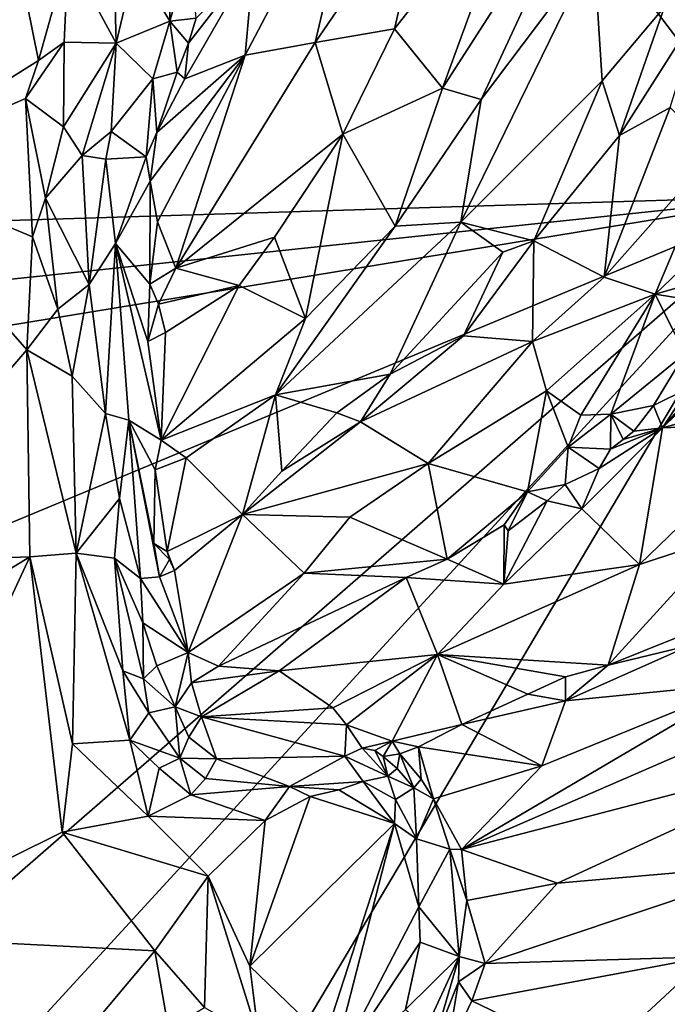
# Model space of a CAD drawing. Units: metres. Extents: x 23.1 to 31.5, y -19.4 to 16.1.
# Drawn here: x 28.3 to 29.2, y -1.1 to 0.3 of the extents above; entities that cross this region are included whole.
import ezdxf

# ---------------------------------------------------------------- set-up
doc = ezdxf.new("R2010")
doc.units = ezdxf.units.M

msp = doc.modelspace()

# ---------------------------------------------------------------- linework, layer by layer
at = {"layer": '1'}
for points in [[(27.7709, 0.034, 9.1987), (28.2504, 1.5216, 9.1789), (28.3337, 1.5115, 9.1799)], [(27.7709, 0.034, 9.1987), (28.3337, 1.5115, 9.1799), (29.4147, 0.0848, 9.1994)], [(29.4147, 0.0848, 9.1994), (28.3337, 1.5115, 9.1799), (29.0233, 1.449, 9.1812)], [(29.4147, 0.0848, 9.1994), (29.0233, 1.449, 9.1812), (30.1253, 0.9417, 9.1873)], [(28.2347, 0.6244, 10.1599), (28.0533, 0.1261, 10.1652), (28.3042, 0.2835, 10.1606)], [(28.2347, 0.6244, 10.1599), (28.3042, 0.2835, 10.1606), (28.3475, 0.4389, 10.1458)], [(28.6198, 0.4326, 9.8602), (28.607, 0.2912, 9.8708), (28.7845, 0.6297, 9.9062)], [(28.7845, 0.6297, 9.9062), (28.607, 0.2912, 9.8708), (28.7095, 0.3098, 9.9151)], [(28.7845, 0.6297, 9.9062), (28.7095, 0.3098, 9.9151), (28.8789, 0.5578, 9.9706)], [(28.4101, 0.6015, 10.0889), (28.3475, 0.4389, 10.1458), (28.4176, 0.3091, 10.0865)], [(28.4101, 0.6015, 10.0889), (28.4176, 0.3091, 10.0865), (28.4455, 0.4264, 10.0668)], [(29.0165, 0.5732, 9.9536), (28.8962, 0.2429, 9.9806), (29.1274, 0.6029, 9.955)], [(29.1274, 0.6029, 9.955), (28.8962, 0.2429, 9.9806), (28.9526, 0.2262, 9.9852)], [(29.1274, 0.6029, 9.955), (28.9526, 0.2262, 9.9852), (29.1178, 0.4459, 9.9772)], [(28.8256, 0.33, 9.9839), (28.8962, 0.2429, 9.9806), (29.0165, 0.5732, 9.9536)], [(28.8789, 0.5578, 9.9706), (28.8256, 0.33, 9.9839), (29.0165, 0.5732, 9.9536)], [(28.7095, 0.3098, 9.9151), (28.8256, 0.33, 9.9839), (28.8789, 0.5578, 9.9706)], [(28.4947, 0.4899, 9.9871), (28.4455, 0.4264, 10.0668), (28.4964, 0.3413, 9.965)], [(28.4947, 0.4899, 9.9871), (28.4964, 0.3413, 9.965), (28.5257, 0.4438, 9.9177)], [(28.3042, 0.2835, 10.1606), (28.3418, 0.3106, 10.1505), (28.3475, 0.4389, 10.1458)], [(28.3475, 0.4389, 10.1458), (28.3418, 0.3106, 10.1505), (28.4176, 0.3091, 10.0865)], [(28.5257, 0.4438, 9.9177), (28.4964, 0.3413, 9.965), (28.535, 0.3453, 9.8589)], [(29.1178, 0.4459, 9.9772), (28.9526, 0.2262, 9.9852), (28.9229, 0.0464, 10.0073)], [(29.1178, 0.4459, 9.9772), (28.9229, 0.0464, 10.0073), (29.1302, 0.2536, 10.0397)], [(29.1178, 0.4459, 9.9772), (29.1302, 0.2536, 10.0397), (29.2213, 0.3623, 10.0512)], [(28.4455, 0.4264, 10.0668), (28.4176, 0.3091, 10.0865), (28.4964, 0.3413, 9.965)], [(28.5237, 0.3087, 9.861), (28.5185, 0.2568, 9.8602), (28.6198, 0.4326, 9.8602)], [(28.6198, 0.4326, 9.8602), (28.5185, 0.2568, 9.8602), (28.607, 0.2912, 9.8708)], [(28.535, 0.3453, 9.8589), (28.5237, 0.3087, 9.861), (28.6198, 0.4326, 9.8602)], [(29.2213, 0.3623, 10.0512), (29.1302, 0.2536, 10.0397), (29.1556, 0.1735, 10.0493)], [(29.2213, 0.3623, 10.0512), (29.1556, 0.1735, 10.0493), (29.275, 0.3616, 10.0569)], [(29.275, 0.3616, 10.0569), (29.1556, 0.1735, 10.0493), (29.2296, 0.2148, 10.0321)], [(28.4964, 0.3413, 9.965), (28.4176, 0.3091, 10.0865), (28.4716, 0.2564, 9.9806)], [(28.4964, 0.3413, 9.965), (28.4716, 0.2564, 9.9806), (28.5072, 0.2663, 9.8752)], [(28.4964, 0.3413, 9.965), (28.5237, 0.3087, 9.861), (28.535, 0.3453, 9.8589)], [(28.4964, 0.3413, 9.965), (28.5072, 0.2663, 9.8752), (28.5237, 0.3087, 9.861)], [(28.7095, 0.3098, 9.9151), (28.7499, 0.1753, 9.9801), (28.8256, 0.33, 9.9839)], [(28.8256, 0.33, 9.9839), (28.7499, 0.1753, 9.9801), (28.8962, 0.2429, 9.9806)], [(28.3042, 0.2835, 10.1606), (28.2849, 0.2279, 10.1623), (28.3418, 0.3106, 10.1505)], [(28.3418, 0.3106, 10.1505), (28.2849, 0.2279, 10.1623), (28.3406, 0.1861, 10.1409)], [(28.3418, 0.3106, 10.1505), (28.3406, 0.1861, 10.1409), (28.4176, 0.3091, 10.0865)], [(28.4176, 0.3091, 10.0865), (28.3406, 0.1861, 10.1409), (28.3682, 0.1443, 10.1099)], [(28.4176, 0.3091, 10.0865), (28.3682, 0.1443, 10.1099), (28.4106, 0.1796, 10.0453)], [(28.4176, 0.3091, 10.0865), (28.4106, 0.1796, 10.0453), (28.4716, 0.2564, 9.9806)], [(28.607, 0.2912, 9.8708), (28.5055, -0.0207, 9.8992), (28.7095, 0.3098, 9.9151)], [(28.7095, 0.3098, 9.9151), (28.5055, -0.0207, 9.8992), (28.7499, 0.1753, 9.9801)], [(28.5237, 0.3087, 9.861), (28.5072, 0.2663, 9.8752), (28.5185, 0.2568, 9.8602)], [(28.4775, 0.1779, 9.8579), (28.4675, 0.1068, 9.8593), (28.607, 0.2912, 9.8708)], [(28.4675, 0.1068, 9.8593), (28.4785, 0.0472, 9.8702), (28.607, 0.2912, 9.8708)], [(28.5185, 0.2568, 9.8602), (28.4775, 0.1779, 9.8579), (28.607, 0.2912, 9.8708)], [(28.607, 0.2912, 9.8708), (28.4785, 0.0472, 9.8702), (28.5055, -0.0207, 9.8992)], [(28.3042, 0.2835, 10.1606), (28.0533, 0.1261, 10.1652), (28.2849, 0.2279, 10.1623)], [(28.4716, 0.2564, 9.9806), (28.4775, 0.1779, 9.8579), (28.5072, 0.2663, 9.8752)], [(28.4775, 0.1779, 9.8579), (28.5185, 0.2568, 9.8602), (28.5072, 0.2663, 9.8752)], [(28.4716, 0.2564, 9.9806), (28.4106, 0.1796, 10.0453), (28.4618, 0.1424, 9.8617)], [(28.4716, 0.2564, 9.9806), (28.4618, 0.1424, 9.8617), (28.4775, 0.1779, 9.8579)], [(29.1302, 0.2536, 10.0397), (28.9229, 0.0464, 10.0073), (29.03, 0.0193, 10.0366)], [(29.1302, 0.2536, 10.0397), (29.03, 0.0193, 10.0366), (29.1556, 0.1735, 10.0493)], [(28.7499, 0.1753, 9.9801), (28.8269, 0.0407, 9.9771), (28.8962, 0.2429, 9.9806)], [(28.8962, 0.2429, 9.9806), (28.8269, 0.0407, 9.9771), (28.9526, 0.2262, 9.9852)], [(28.2849, 0.2279, 10.1623), (28.0533, 0.1261, 10.1652), (28.2953, 0.0249, 10.1631)], [(28.3141, 0.0817, 10.1573), (28.2849, 0.2279, 10.1623), (28.2953, 0.0249, 10.1631)], [(28.2849, 0.2279, 10.1623), (28.3141, 0.0817, 10.1573), (28.3406, 0.1861, 10.1409)], [(28.9526, 0.2262, 9.9852), (28.8269, 0.0407, 9.9771), (28.9229, 0.0464, 10.0073)], [(29.1556, 0.1735, 10.0493), (29.133, -0.0339, 9.9742), (29.2296, 0.2148, 10.0321)], [(29.2296, 0.2148, 10.0321), (29.133, -0.0339, 9.9742), (29.2958, 0.1495, 9.9711)], [(28.3406, 0.1861, 10.1409), (28.3141, 0.0817, 10.1573), (28.3682, 0.1443, 10.1099)], [(28.3682, 0.1443, 10.1099), (28.4028, 0.1388, 10.043), (28.4106, 0.1796, 10.0453)], [(28.4106, 0.1796, 10.0453), (28.4028, 0.1388, 10.043), (28.4618, 0.1424, 9.8617)], [(28.4618, 0.1424, 9.8617), (28.4675, 0.1068, 9.8593), (28.4775, 0.1779, 9.8579)], [(28.5055, -0.0207, 9.8992), (28.6497, 0.0246, 9.9647), (28.7499, 0.1753, 9.9801)], [(28.7499, 0.1753, 9.9801), (28.6497, 0.0246, 9.9647), (28.6951, -0.0948, 9.9516)], [(28.7499, 0.1753, 9.9801), (28.6951, -0.0948, 9.9516), (28.8269, 0.0407, 9.9771)], [(29.1556, 0.1735, 10.0493), (29.03, 0.0193, 10.0366), (29.133, -0.0339, 9.9742)], [(29.2958, 0.1495, 9.9711), (29.133, -0.0339, 9.9742), (29.2079, -0.0588, 9.9522)], [(29.2958, 0.1495, 9.9711), (29.2079, -0.0588, 9.9522), (29.4047, 0.1298, 9.9279)], [(28.3141, 0.0817, 10.1573), (28.3783, -0.0448, 10.0974), (28.3682, 0.1443, 10.1099)], [(28.3682, 0.1443, 10.1099), (28.3783, -0.0448, 10.0974), (28.4028, 0.1388, 10.043)], [(28.4028, 0.1388, 10.043), (28.3783, -0.0448, 10.0974), (28.4169, 0.0155, 10.0166)], [(28.4028, 0.1388, 10.043), (28.4169, 0.0155, 10.0166), (28.4618, 0.1424, 9.8617)], [(28.4169, 0.0155, 10.0166), (28.4675, 0.1068, 9.8593), (28.4618, 0.1424, 9.8617)], [(28.0533, 0.1261, 10.1652), (28.0179, -0.4537, 10.1724), (28.2867, -0.1405, 10.1648)], [(28.2953, 0.0249, 10.1631), (28.0533, 0.1261, 10.1652), (28.2867, -0.1405, 10.1648)], [(29.4047, 0.1298, 9.9279), (29.2079, -0.0588, 9.9522), (29.4026, -0.0029, 9.9216)], [(28.4169, 0.0155, 10.0166), (28.4672, -0.0441, 9.9036), (28.4675, 0.1068, 9.8593)], [(28.4675, 0.1068, 9.8593), (28.4672, -0.0441, 9.9036), (28.4785, 0.0472, 9.8702)], [(27.885, -1.5816, 9.221), (27.6524, -1.4498, 9.22), (29.4147, 0.0848, 9.1994)], [(27.6524, -1.4498, 9.22), (27.9955, -0.5054, 9.2059), (29.4147, 0.0848, 9.1994)], [(27.9955, -0.5054, 9.2059), (27.742, -0.1899, 9.2073), (29.4147, 0.0848, 9.1994)], [(27.742, -0.1899, 9.2073), (27.7461, -0.0917, 9.1997), (29.4147, 0.0848, 9.1994)], [(29.4147, 0.0848, 9.1994), (27.7461, -0.0917, 9.1997), (27.7709, 0.034, 9.1987)], [(28.2814, -1.8252, 9.2238), (27.885, -1.5816, 9.221), (29.4147, 0.0848, 9.1994)], [(29.4147, 0.0848, 9.1994), (29.3283, -1.2258, 9.214), (28.2814, -1.8252, 9.2238)], [(28.2953, 0.0249, 10.1631), (28.3323, -0.081, 10.1436), (28.3141, 0.0817, 10.1573)], [(28.3141, 0.0817, 10.1573), (28.3323, -0.081, 10.1436), (28.3783, -0.0448, 10.0974)], [(28.4785, 0.0472, 9.8702), (28.4672, -0.0441, 9.9036), (28.5055, -0.0207, 9.8992)], [(28.8269, 0.0407, 9.9771), (28.6513, -0.2064, 9.9467), (28.9229, 0.0464, 10.0073)], [(28.6513, -0.2064, 9.9467), (28.8193, -0.1764, 10.0053), (28.9229, 0.0464, 10.0073)], [(28.8193, -0.1764, 10.0053), (28.9844, 0.0026, 10.0338), (28.9229, 0.0464, 10.0073)], [(28.9229, 0.0464, 10.0073), (28.9844, 0.0026, 10.0338), (29.03, 0.0193, 10.0366)], [(28.6951, -0.0948, 9.9516), (28.6513, -0.2064, 9.9467), (28.8269, 0.0407, 9.9771)], [(28.2953, 0.0249, 10.1631), (28.2867, -0.1405, 10.1648), (28.3323, -0.081, 10.1436)], [(28.3783, -0.0448, 10.0974), (28.4021, -0.2338, 10.094), (28.4169, 0.0155, 10.0166)], [(28.4021, -0.2338, 10.094), (28.4363, -0.2438, 10.026), (28.4169, 0.0155, 10.0166)], [(28.4169, 0.0155, 10.0166), (28.4363, -0.2438, 10.026), (28.4836, -0.2729, 9.9097)], [(28.4169, 0.0155, 10.0166), (28.4836, -0.2729, 9.9097), (28.464, -0.1285, 9.9311)], [(28.4672, -0.0441, 9.9036), (28.4169, 0.0155, 10.0166), (28.464, -0.1285, 9.9311)], [(28.6497, 0.0246, 9.9647), (28.5055, -0.0207, 9.8992), (28.5983, -0.0463, 9.9508)], [(28.6497, 0.0246, 9.9647), (28.5983, -0.0463, 9.9508), (28.6951, -0.0948, 9.9516)], [(28.9844, 0.0026, 10.0338), (28.927, -0.1199, 10.0122), (29.03, 0.0193, 10.0366)], [(29.03, 0.0193, 10.0366), (28.927, -0.1199, 10.0122), (29.0281, -0.1285, 9.9726)], [(29.03, 0.0193, 10.0366), (29.0281, -0.1285, 9.9726), (29.133, -0.0339, 9.9742)], [(28.9844, 0.0026, 10.0338), (28.8193, -0.1764, 10.0053), (28.927, -0.1199, 10.0122)], [(29.2079, -0.0588, 9.9522), (29.3212, -0.0777, 9.9329), (29.4026, -0.0029, 9.9216)], [(28.4672, -0.0441, 9.9036), (28.4798, -0.0734, 9.9121), (28.5055, -0.0207, 9.8992)], [(28.5055, -0.0207, 9.8992), (28.4798, -0.0734, 9.9121), (28.5983, -0.0463, 9.9508)], [(29.133, -0.0339, 9.9742), (29.0281, -0.1285, 9.9726), (29.2079, -0.0588, 9.9522)], [(28.3323, -0.081, 10.1436), (28.3533, -0.1793, 10.1346), (28.3783, -0.0448, 10.0974)], [(28.3783, -0.0448, 10.0974), (28.3533, -0.1793, 10.1346), (28.4021, -0.2338, 10.094)], [(28.4672, -0.0441, 9.9036), (28.464, -0.1285, 9.9311), (28.4798, -0.0734, 9.9121)], [(28.4798, -0.0734, 9.9121), (28.4901, -0.115, 9.9237), (28.5983, -0.0463, 9.9508)], [(28.4901, -0.115, 9.9237), (28.4836, -0.2729, 9.9097), (28.5983, -0.0463, 9.9508)], [(28.4836, -0.2729, 9.9097), (28.6951, -0.0948, 9.9516), (28.5983, -0.0463, 9.9508)], [(29.0281, -0.1285, 9.9726), (29.0484, -0.2008, 9.9455), (29.2079, -0.0588, 9.9522)], [(29.2079, -0.0588, 9.9522), (29.0484, -0.2008, 9.9455), (29.0988, -0.2365, 9.9348)], [(29.2079, -0.0588, 9.9522), (29.0988, -0.2365, 9.9348), (29.1427, -0.2348, 9.9307)], [(29.2079, -0.0588, 9.9522), (29.1427, -0.2348, 9.9307), (29.251, -0.1466, 9.933)], [(29.2079, -0.0588, 9.9522), (29.251, -0.1466, 9.933), (29.3212, -0.0777, 9.9329)], [(28.2867, -0.1405, 10.1648), (28.3533, -0.1793, 10.1346), (28.3323, -0.081, 10.1436)], [(28.464, -0.1285, 9.9311), (28.4901, -0.115, 9.9237), (28.4798, -0.0734, 9.9121)], [(28.6951, -0.0948, 9.9516), (28.4836, -0.2729, 9.9097), (28.6513, -0.2064, 9.9467)], [(28.4901, -0.115, 9.9237), (28.464, -0.1285, 9.9311), (28.4836, -0.2729, 9.9097)], [(28.8193, -0.1764, 10.0053), (28.7759, -0.2458, 9.9908), (28.927, -0.1199, 10.0122)], [(28.927, -0.1199, 10.0122), (28.7759, -0.2458, 9.9908), (29.0281, -0.1285, 9.9726)], [(28.7759, -0.2458, 9.9908), (28.875, -0.3072, 9.9338), (29.0281, -0.1285, 9.9726)], [(29.0281, -0.1285, 9.9726), (28.875, -0.3072, 9.9338), (29.0484, -0.2008, 9.9455)], [(29.2979, -0.1643, 9.8944), (29.2183, -0.2546, 9.9162), (29.3591, -0.1178, 9.8935)], [(29.3591, -0.1178, 9.8935), (29.2183, -0.2546, 9.9162), (29.3059, -0.2309, 9.9447)], [(28.0179, -0.4537, 10.1724), (28.2912, -0.4437, 10.1694), (28.2867, -0.1405, 10.1648)], [(28.2867, -0.1405, 10.1648), (28.2912, -0.4437, 10.1694), (28.359, -0.4384, 10.1494)], [(28.2867, -0.1405, 10.1648), (28.359, -0.4384, 10.1494), (28.3533, -0.1793, 10.1346)], [(29.1427, -0.2348, 9.9307), (29.2052, -0.2222, 9.9061), (29.251, -0.1466, 9.933)], [(29.251, -0.1466, 9.933), (29.2052, -0.2222, 9.9061), (29.2566, -0.1968, 9.8973)], [(29.2979, -0.1643, 9.8944), (29.2566, -0.1968, 9.8973), (29.2183, -0.2546, 9.9162)], [(28.3533, -0.1793, 10.1346), (28.359, -0.4384, 10.1494), (28.4021, -0.2338, 10.094)], [(28.6513, -0.2064, 9.9467), (28.741, -0.2327, 9.9886), (28.8193, -0.1764, 10.0053)], [(28.741, -0.2327, 9.9886), (28.7759, -0.2458, 9.9908), (28.8193, -0.1764, 10.0053)], [(28.875, -0.3072, 9.9338), (29.0205, -0.3485, 9.908), (29.0484, -0.2008, 9.9455)], [(29.0484, -0.2008, 9.9455), (29.0205, -0.3485, 9.908), (29.0804, -0.2834, 9.9245)], [(29.0484, -0.2008, 9.9455), (29.0804, -0.2834, 9.9245), (29.0988, -0.2365, 9.9348)], [(29.2052, -0.2222, 9.9061), (29.2183, -0.2546, 9.9162), (29.2566, -0.1968, 9.8973)], [(28.4836, -0.2729, 9.9097), (28.5206, -0.2988, 9.9146), (28.6513, -0.2064, 9.9467)], [(28.5206, -0.2988, 9.9146), (28.6032, -0.382, 9.9627), (28.6513, -0.2064, 9.9467)], [(28.6513, -0.2064, 9.9467), (28.6032, -0.382, 9.9627), (28.6605, -0.3181, 9.9758)], [(28.6513, -0.2064, 9.9467), (28.6605, -0.3181, 9.9758), (28.741, -0.2327, 9.9886)], [(29.1427, -0.2348, 9.9307), (29.1764, -0.2598, 9.9015), (29.2052, -0.2222, 9.9061)], [(29.2052, -0.2222, 9.9061), (29.1764, -0.2598, 9.9015), (29.2183, -0.2546, 9.9162)], [(28.4021, -0.2338, 10.094), (28.359, -0.4384, 10.1494), (28.4225, -0.3586, 10.0759)], [(28.4021, -0.2338, 10.094), (28.4225, -0.3586, 10.0759), (28.4363, -0.2438, 10.026)], [(28.4363, -0.2438, 10.026), (28.4225, -0.3586, 10.0759), (28.4537, -0.4757, 10.0417)], [(28.4363, -0.2438, 10.026), (28.4537, -0.4757, 10.0417), (28.4814, -0.473, 9.9471)], [(28.4363, -0.2438, 10.026), (28.4814, -0.473, 9.9471), (28.4732, -0.4244, 9.9502)], [(28.475, -0.3163, 9.9169), (28.4363, -0.2438, 10.026), (28.4732, -0.4244, 9.9502)], [(28.4363, -0.2438, 10.026), (28.475, -0.3163, 9.9169), (28.4836, -0.2729, 9.9097)], [(28.741, -0.2327, 9.9886), (28.6605, -0.3181, 9.9758), (28.7759, -0.2458, 9.9908)], [(29.0988, -0.2365, 9.9348), (29.0804, -0.2834, 9.9245), (29.1427, -0.2348, 9.9307)], [(29.1427, -0.2348, 9.9307), (29.0804, -0.2834, 9.9245), (29.1423, -0.2859, 9.9006)], [(29.1427, -0.2348, 9.9307), (29.1423, -0.2859, 9.9006), (29.1609, -0.2719, 9.9071)], [(29.1427, -0.2348, 9.9307), (29.1609, -0.2719, 9.9071), (29.1764, -0.2598, 9.9015)], [(29.3059, -0.2309, 9.9447), (29.2183, -0.2546, 9.9162), (29.3997, -0.2477, 9.959)], [(28.6605, -0.3181, 9.9758), (28.6032, -0.382, 9.9627), (28.7759, -0.2458, 9.9908)], [(28.6032, -0.382, 9.9627), (28.875, -0.3072, 9.9338), (28.7759, -0.2458, 9.9908)], [(29.1003, -0.3733, 9.9272), (29.1845, -0.455, 9.9641), (29.2183, -0.2546, 9.9162)], [(29.1258, -0.3142, 9.9066), (29.1003, -0.3733, 9.9272), (29.2183, -0.2546, 9.9162)], [(29.1423, -0.2859, 9.9006), (29.1258, -0.3142, 9.9066), (29.2183, -0.2546, 9.9162)], [(29.1423, -0.2859, 9.9006), (29.2183, -0.2546, 9.9162), (29.1609, -0.2719, 9.9071)], [(29.1609, -0.2719, 9.9071), (29.2183, -0.2546, 9.9162), (29.1764, -0.2598, 9.9015)], [(29.2183, -0.2546, 9.9162), (29.1845, -0.455, 9.9641), (29.3997, -0.2477, 9.959)], [(29.1845, -0.455, 9.9641), (29.3118, -0.4129, 9.9893), (29.3997, -0.2477, 9.959)], [(28.4836, -0.2729, 9.9097), (28.475, -0.3163, 9.9169), (28.5206, -0.2988, 9.9146)], [(29.0804, -0.2834, 9.9245), (29.0205, -0.3485, 9.908), (29.076, -0.3377, 9.8961)], [(29.0804, -0.2834, 9.9245), (29.076, -0.3377, 9.8961), (29.1258, -0.3142, 9.9066)], [(29.0804, -0.2834, 9.9245), (29.1258, -0.3142, 9.9066), (29.1423, -0.2859, 9.9006)], [(28.475, -0.3163, 9.9169), (28.4924, -0.4362, 9.9408), (28.5206, -0.2988, 9.9146)], [(28.5206, -0.2988, 9.9146), (28.4924, -0.4362, 9.9408), (28.6032, -0.382, 9.9627)], [(28.4732, -0.4244, 9.9502), (28.4924, -0.4362, 9.9408), (28.475, -0.3163, 9.9169)], [(28.6032, -0.382, 9.9627), (28.7602, -0.3857, 9.9234), (28.875, -0.3072, 9.9338)], [(28.7602, -0.3857, 9.9234), (28.903, -0.4472, 9.8939), (28.875, -0.3072, 9.9338)], [(28.875, -0.3072, 9.9338), (28.903, -0.4472, 9.8939), (29.0205, -0.3485, 9.908)], [(29.1258, -0.3142, 9.9066), (29.076, -0.3377, 9.8961), (29.1003, -0.3733, 9.9272)], [(29.0205, -0.3485, 9.908), (29.0493, -0.3616, 9.9015), (29.076, -0.3377, 9.8961)], [(29.076, -0.3377, 9.8961), (29.0493, -0.3616, 9.9015), (29.1003, -0.3733, 9.9272)], [(28.359, -0.4384, 10.1494), (28.4155, -0.4457, 10.1003), (28.4225, -0.3586, 10.0759)], [(28.4225, -0.3586, 10.0759), (28.4155, -0.4457, 10.1003), (28.4537, -0.4757, 10.0417)], [(28.903, -0.4472, 9.8939), (28.9866, -0.3969, 9.8936), (29.0205, -0.3485, 9.908)], [(29.0205, -0.3485, 9.908), (28.9866, -0.3969, 9.8936), (28.9924, -0.4057, 9.8921)], [(29.0205, -0.3485, 9.908), (28.9924, -0.4057, 9.8921), (29.0493, -0.3616, 9.9015)], [(28.9924, -0.4057, 9.8921), (28.9859, -0.4839, 9.9225), (29.0493, -0.3616, 9.9015)], [(29.0493, -0.3616, 9.9015), (28.9859, -0.4839, 9.9225), (29.1003, -0.3733, 9.9272)], [(29.1003, -0.3733, 9.9272), (28.9859, -0.4839, 9.9225), (29.1845, -0.455, 9.9641)], [(28.4924, -0.4362, 9.9408), (28.5035, -0.4637, 9.9377), (28.6032, -0.382, 9.9627)], [(28.5035, -0.4637, 9.9377), (28.5233, -0.5839, 9.8776), (28.6032, -0.382, 9.9627)], [(28.6032, -0.382, 9.9627), (28.5233, -0.5839, 9.8776), (28.6931, -0.4677, 9.9022)], [(28.6032, -0.382, 9.9627), (28.6931, -0.4677, 9.9022), (28.7602, -0.3857, 9.9234)], [(28.7602, -0.3857, 9.9234), (28.6931, -0.4677, 9.9022), (28.903, -0.4472, 9.8939)], [(28.9866, -0.3969, 9.8936), (28.903, -0.4472, 9.8939), (28.9859, -0.4839, 9.9225)], [(28.9924, -0.4057, 9.8921), (28.9866, -0.3969, 9.8936), (28.9859, -0.4839, 9.9225)], [(29.1845, -0.455, 9.9641), (29.1389, -0.6028, 10.0311), (29.3118, -0.4129, 9.9893)], [(29.3118, -0.4129, 9.9893), (29.1389, -0.6028, 10.0311), (29.4028, -0.4966, 10.07)], [(28.4732, -0.4244, 9.9502), (28.4814, -0.473, 9.9471), (28.4961, -0.4476, 9.9423)], [(28.4924, -0.4362, 9.9408), (28.4732, -0.4244, 9.9502), (28.4961, -0.4476, 9.9423)], [(28.0318, -0.6026, 10.173), (28.2912, -0.4437, 10.1694), (28.0179, -0.4537, 10.1724)], [(28.0318, -0.6026, 10.173), (28.0334, -0.9986, 10.1789), (28.2912, -0.4437, 10.1694)], [(28.2912, -0.4437, 10.1694), (28.0334, -0.9986, 10.1789), (28.3387, -0.8474, 10.1772)], [(28.2912, -0.4437, 10.1694), (28.3538, -0.7178, 10.1717), (28.359, -0.4384, 10.1494)], [(28.2912, -0.4437, 10.1694), (28.3387, -0.8474, 10.1772), (28.3538, -0.7178, 10.1717)], [(28.359, -0.4384, 10.1494), (28.3538, -0.7178, 10.1717), (28.438, -0.7127, 10.1422)], [(28.359, -0.4384, 10.1494), (28.4277, -0.6111, 10.1254), (28.4155, -0.4457, 10.1003)], [(28.359, -0.4384, 10.1494), (28.438, -0.7127, 10.1422), (28.4277, -0.6111, 10.1254)], [(28.4155, -0.4457, 10.1003), (28.4277, -0.6111, 10.1254), (28.4578, -0.6226, 10.0938)], [(28.4155, -0.4457, 10.1003), (28.4578, -0.6226, 10.0938), (28.4571, -0.5406, 10.0642)], [(28.4155, -0.4457, 10.1003), (28.4571, -0.5406, 10.0642), (28.4537, -0.4757, 10.0417)], [(28.4924, -0.4362, 9.9408), (28.4961, -0.4476, 9.9423), (28.5035, -0.4637, 9.9377)], [(28.6931, -0.4677, 9.9022), (28.8428, -0.4742, 9.8918), (28.903, -0.4472, 9.8939)], [(28.903, -0.4472, 9.8939), (28.8428, -0.4742, 9.8918), (28.9859, -0.4839, 9.9225)], [(28.4961, -0.4476, 9.9423), (28.4814, -0.473, 9.9471), (28.5035, -0.4637, 9.9377)], [(28.9859, -0.4839, 9.9225), (28.8887, -0.5871, 9.9219), (29.1845, -0.455, 9.9641)], [(29.1845, -0.455, 9.9641), (28.8887, -0.5871, 9.9219), (29.1389, -0.6028, 10.0311)], [(28.4537, -0.4757, 10.0417), (28.5233, -0.5839, 9.8776), (28.4814, -0.473, 9.9471)], [(28.4537, -0.4757, 10.0417), (28.4571, -0.5406, 10.0642), (28.5233, -0.5839, 9.8776)], [(28.5035, -0.4637, 9.9377), (28.4814, -0.473, 9.9471), (28.5233, -0.5839, 9.8776)], [(28.6931, -0.4677, 9.9022), (28.5233, -0.5839, 9.8776), (28.5676, -0.604, 9.8724)], [(28.6931, -0.4677, 9.9022), (28.5676, -0.604, 9.8724), (28.8428, -0.4742, 9.8918)], [(28.5676, -0.604, 9.8724), (28.6567, -0.6111, 9.8769), (28.8428, -0.4742, 9.8918)], [(28.8428, -0.4742, 9.8918), (28.6567, -0.6111, 9.8769), (28.8887, -0.5871, 9.9219)], [(28.8428, -0.4742, 9.8918), (28.8887, -0.5871, 9.9219), (28.9859, -0.4839, 9.9225)], [(29.1389, -0.6028, 10.0311), (29.26, -0.5735, 10.052), (29.4028, -0.4966, 10.07)], [(28.4571, -0.5406, 10.0642), (28.4578, -0.6226, 10.0938), (28.4773, -0.6038, 10.0469)], [(28.4571, -0.5406, 10.0642), (28.4773, -0.6038, 10.0469), (28.5233, -0.5839, 9.8776)], [(29.1389, -0.6028, 10.0311), (29.0762, -0.655, 10.015), (29.26, -0.5735, 10.052)], [(29.0762, -0.655, 10.015), (29.3388, -0.6288, 10.0054), (29.26, -0.5735, 10.052)], [(28.5233, -0.5839, 9.8776), (28.4773, -0.6038, 10.0469), (28.5043, -0.6635, 10.0522)], [(28.5233, -0.5839, 9.8776), (28.5043, -0.6635, 10.0522), (28.528, -0.6286, 9.9383)], [(28.5233, -0.5839, 9.8776), (28.528, -0.6286, 9.9383), (28.5676, -0.604, 9.8724)], [(28.6567, -0.6111, 9.8769), (28.7352, -0.665, 9.9015), (28.8887, -0.5871, 9.9219)], [(28.8887, -0.5871, 9.9219), (28.7352, -0.665, 9.9015), (28.7555, -0.69, 9.9239)], [(28.7555, -0.69, 9.9239), (28.8223, -0.7138, 9.9673), (28.8887, -0.5871, 9.9219)], [(28.8223, -0.7138, 9.9673), (28.9244, -0.6897, 9.9917), (28.8887, -0.5871, 9.9219)], [(28.9244, -0.6897, 9.9917), (29.021, -0.6453, 10.0073), (28.8887, -0.5871, 9.9219)], [(28.8887, -0.5871, 9.9219), (29.021, -0.6453, 10.0073), (29.0763, -0.6195, 10.018)], [(28.8887, -0.5871, 9.9219), (29.0763, -0.6195, 10.018), (29.1389, -0.6028, 10.0311)], [(28.4773, -0.6038, 10.0469), (28.4578, -0.6226, 10.0938), (28.5043, -0.6635, 10.0522)], [(28.6567, -0.6111, 9.8769), (28.5676, -0.604, 9.8724), (28.528, -0.6286, 9.9383)], [(29.1389, -0.6028, 10.0311), (29.0763, -0.6195, 10.018), (29.0762, -0.655, 10.015)], [(28.4277, -0.6111, 10.1254), (28.4655, -0.6726, 10.1053), (28.4578, -0.6226, 10.0938)], [(28.4277, -0.6111, 10.1254), (28.438, -0.7127, 10.1422), (28.4655, -0.6726, 10.1053)], [(28.528, -0.6286, 9.9383), (28.543, -0.6783, 10.0108), (28.6567, -0.6111, 9.8769)], [(28.543, -0.6783, 10.0108), (28.7352, -0.665, 9.9015), (28.6567, -0.6111, 9.8769)], [(29.021, -0.6453, 10.0073), (29.0762, -0.655, 10.015), (29.0763, -0.6195, 10.018)], [(28.4578, -0.6226, 10.0938), (28.4655, -0.6726, 10.1053), (28.5043, -0.6635, 10.0522)], [(28.528, -0.6286, 9.9383), (28.5043, -0.6635, 10.0522), (28.543, -0.6783, 10.0108)], [(29.0416, -0.75, 9.9489), (28.9238, -0.8726, 9.8845), (29.3388, -0.6288, 10.0054)], [(29.3388, -0.6288, 10.0054), (28.9238, -0.8726, 9.8845), (29.4166, -0.659, 9.9784)], [(29.0762, -0.655, 10.015), (29.0416, -0.75, 9.9489), (29.3388, -0.6288, 10.0054)], [(29.021, -0.6453, 10.0073), (28.9244, -0.6897, 9.9917), (29.0762, -0.655, 10.015)], [(28.4655, -0.6726, 10.1053), (28.5109, -0.7389, 10.1095), (28.5043, -0.6635, 10.0522)], [(28.5043, -0.6635, 10.0522), (28.5109, -0.7389, 10.1095), (28.5241, -0.708, 10.073)], [(28.5043, -0.6635, 10.0522), (28.5241, -0.708, 10.073), (28.543, -0.6783, 10.0108)], [(29.4166, -0.659, 9.9784), (28.9238, -0.8726, 9.8845), (29.4936, -0.7241, 9.9556)], [(28.9244, -0.6897, 9.9917), (29.0416, -0.75, 9.9489), (29.0762, -0.655, 10.015)], [(28.4655, -0.6726, 10.1053), (28.438, -0.7127, 10.1422), (28.5109, -0.7389, 10.1095)], [(28.543, -0.6783, 10.0108), (28.7555, -0.69, 9.9239), (28.7352, -0.665, 9.9015)], [(28.543, -0.6783, 10.0108), (28.5241, -0.708, 10.073), (28.565, -0.7401, 10.0813)], [(28.543, -0.6783, 10.0108), (28.565, -0.7401, 10.0813), (28.7527, -0.7361, 10.0122)], [(28.543, -0.6783, 10.0108), (28.7527, -0.7361, 10.0122), (28.7555, -0.69, 9.9239)], [(28.7555, -0.69, 9.9239), (28.7527, -0.7361, 10.0122), (28.7784, -0.7245, 9.9648)], [(28.7555, -0.69, 9.9239), (28.7784, -0.7245, 9.9648), (28.8223, -0.7138, 9.9673)], [(28.8223, -0.7138, 9.9673), (28.8607, -0.7224, 9.9761), (28.9244, -0.6897, 9.9917)], [(28.9244, -0.6897, 9.9917), (28.8607, -0.7224, 9.9761), (29.0416, -0.75, 9.9489)], [(28.3538, -0.7178, 10.1717), (28.3387, -0.8474, 10.1772), (28.4649, -0.824, 10.1601)], [(28.3538, -0.7178, 10.1717), (28.4649, -0.824, 10.1601), (28.438, -0.7127, 10.1422)], [(28.438, -0.7127, 10.1422), (28.4649, -0.824, 10.1601), (28.4808, -0.7536, 10.1344)], [(28.438, -0.7127, 10.1422), (28.4808, -0.7536, 10.1344), (28.5109, -0.7389, 10.1095)], [(28.5241, -0.708, 10.073), (28.5109, -0.7389, 10.1095), (28.565, -0.7401, 10.0813)], [(28.7784, -0.7245, 9.9648), (28.7967, -0.7277, 9.968), (28.8223, -0.7138, 9.9673)], [(28.7967, -0.7277, 9.968), (28.8091, -0.7364, 9.9724), (28.8223, -0.7138, 9.9673)], [(28.8223, -0.7138, 9.9673), (28.8091, -0.7364, 9.9724), (28.8337, -0.7327, 9.9686)], [(28.8223, -0.7138, 9.9673), (28.8337, -0.7327, 9.9686), (28.8607, -0.7224, 9.9761)], [(28.7784, -0.7245, 9.9648), (28.7527, -0.7361, 10.0122), (28.8161, -0.7653, 10.0232)], [(28.7784, -0.7245, 9.9648), (28.8161, -0.7653, 10.0232), (28.7967, -0.7277, 9.968)], [(28.7967, -0.7277, 9.968), (28.8161, -0.7653, 10.0232), (28.8091, -0.7364, 9.9724)], [(28.8091, -0.7364, 9.9724), (28.8294, -0.7541, 9.9722), (28.8337, -0.7327, 9.9686)], [(28.8337, -0.7327, 9.9686), (28.8294, -0.7541, 9.9722), (28.8541, -0.7825, 9.9585)], [(28.8337, -0.7327, 9.9686), (28.8646, -0.7697, 9.9471), (28.8607, -0.7224, 9.9761)], [(28.8337, -0.7327, 9.9686), (28.8541, -0.7825, 9.9585), (28.8646, -0.7697, 9.9471)], [(28.8646, -0.7697, 9.9471), (28.883, -0.7987, 9.9196), (28.8607, -0.7224, 9.9761)], [(28.8607, -0.7224, 9.9761), (28.883, -0.7987, 9.9196), (29.0416, -0.75, 9.9489)], [(28.9238, -0.8726, 9.8845), (29.0647, -0.9219, 9.8774), (29.4936, -0.7241, 9.9556)], [(29.4936, -0.7241, 9.9556), (29.0647, -0.9219, 9.8774), (29.3962, -0.8934, 9.9286)], [(28.4808, -0.7536, 10.1344), (28.5273, -0.7925, 10.1395), (28.5109, -0.7389, 10.1095)], [(28.5109, -0.7389, 10.1095), (28.5273, -0.7925, 10.1395), (28.5488, -0.7688, 10.1223)], [(28.5109, -0.7389, 10.1095), (28.5488, -0.7688, 10.1223), (28.565, -0.7401, 10.0813)], [(28.565, -0.7401, 10.0813), (28.5488, -0.7688, 10.1223), (28.6719, -0.7805, 10.1459)], [(28.565, -0.7401, 10.0813), (28.6719, -0.7805, 10.1459), (28.7527, -0.7361, 10.0122)], [(28.6719, -0.7805, 10.1459), (28.78, -0.7733, 10.103), (28.7527, -0.7361, 10.0122)], [(28.8161, -0.7653, 10.0232), (28.7527, -0.7361, 10.0122), (28.78, -0.7733, 10.103)], [(28.8091, -0.7364, 9.9724), (28.8161, -0.7653, 10.0232), (28.8294, -0.7541, 9.9722)], [(29.0416, -0.75, 9.9489), (28.883, -0.7987, 9.9196), (28.9238, -0.8726, 9.8845)], [(28.4808, -0.7536, 10.1344), (28.4649, -0.824, 10.1601), (28.5273, -0.7925, 10.1395)], [(28.8294, -0.7541, 9.9722), (28.8161, -0.7653, 10.0232), (28.8541, -0.7825, 9.9585)], [(28.5488, -0.7688, 10.1223), (28.5273, -0.7925, 10.1395), (28.6719, -0.7805, 10.1459)], [(28.6719, -0.7805, 10.1459), (28.7441, -0.7855, 10.129), (28.78, -0.7733, 10.103)], [(28.78, -0.7733, 10.103), (28.7441, -0.7855, 10.129), (28.8257, -0.8348, 10.0923)], [(28.8161, -0.7653, 10.0232), (28.78, -0.7733, 10.103), (28.8272, -0.7997, 10.0737)], [(28.78, -0.7733, 10.103), (28.8257, -0.8348, 10.0923), (28.8272, -0.7997, 10.0737)], [(28.8541, -0.7825, 9.9585), (28.8161, -0.7653, 10.0232), (28.8272, -0.7997, 10.0737)], [(28.8646, -0.7697, 9.9471), (28.8541, -0.7825, 9.9585), (28.883, -0.7987, 9.9196)], [(28.5273, -0.7925, 10.1395), (28.4649, -0.824, 10.1601), (28.6364, -0.8302, 10.1668)], [(28.5273, -0.7925, 10.1395), (28.6364, -0.8302, 10.1668), (28.6719, -0.7805, 10.1459)], [(28.6719, -0.7805, 10.1459), (28.6364, -0.8302, 10.1668), (28.7023, -0.7949, 10.1476)], [(28.6719, -0.7805, 10.1459), (28.7023, -0.7949, 10.1476), (28.7441, -0.7855, 10.129)], [(28.7441, -0.7855, 10.129), (28.7023, -0.7949, 10.1476), (28.8257, -0.8348, 10.0923)], [(28.8541, -0.7825, 9.9585), (28.8272, -0.7997, 10.0737), (28.8579, -0.8572, 10.06)], [(28.8541, -0.7825, 9.9585), (28.8579, -0.8572, 10.06), (28.883, -0.7987, 9.9196)], [(28.6364, -0.8302, 10.1668), (28.6136, -1.044, 10.1648), (28.7023, -0.7949, 10.1476)], [(28.7023, -0.7949, 10.1476), (28.6136, -1.044, 10.1648), (28.8257, -0.8348, 10.0923)], [(28.8272, -0.7997, 10.0737), (28.8257, -0.8348, 10.0923), (28.8579, -0.8572, 10.06)], [(28.9069, -0.8723, 9.893), (28.883, -0.7987, 9.9196), (28.8579, -0.8572, 10.06)], [(28.883, -0.7987, 9.9196), (28.9069, -0.8723, 9.893), (28.9238, -0.8726, 9.8845)], [(28.4649, -0.824, 10.1601), (28.3387, -0.8474, 10.1772), (28.5525, -0.9121, 10.1764)], [(28.4649, -0.824, 10.1601), (28.5525, -0.9121, 10.1764), (28.6364, -0.8302, 10.1668)], [(28.6364, -0.8302, 10.1668), (28.5525, -0.9121, 10.1764), (28.6136, -1.044, 10.1648)], [(28.6136, -1.044, 10.1648), (28.7235, -1.1497, 10.1311), (28.8257, -0.8348, 10.0923)], [(28.8257, -0.8348, 10.0923), (28.7235, -1.1497, 10.1311), (28.7291, -1.2115, 10.1079)], [(28.8257, -0.8348, 10.0923), (28.7291, -1.2115, 10.1079), (28.8612, -0.957, 10.0644)], [(28.8257, -0.8348, 10.0923), (28.8612, -0.957, 10.0644), (28.8579, -0.8572, 10.06)], [(28.3387, -0.8474, 10.1772), (28.0334, -0.9986, 10.1789), (28.4747, -1.0213, 10.1758)], [(28.3387, -0.8474, 10.1772), (28.4747, -1.0213, 10.1758), (28.5525, -0.9121, 10.1764)], [(28.8579, -0.8572, 10.06), (28.8612, -0.957, 10.0644), (28.9069, -0.8723, 9.893)], [(28.9069, -0.8723, 9.893), (28.8612, -0.957, 10.0644), (28.9204, -1.0298, 9.869)], [(28.9069, -0.8723, 9.893), (28.9318, -0.9475, 9.864), (28.9238, -0.8726, 9.8845)], [(28.9069, -0.8723, 9.893), (28.9204, -1.0298, 9.869), (28.9318, -0.9475, 9.864)], [(28.9238, -0.8726, 9.8845), (28.9318, -0.9475, 9.864), (29.0647, -0.9219, 9.8774)], [(29.0647, -0.9219, 9.8774), (28.9588, -1.0399, 9.8627), (29.3962, -0.8934, 9.9286)], [(29.3962, -0.8934, 9.9286), (28.9588, -1.0399, 9.8627), (29.2837, -1.0299, 9.9287)], [(28.5525, -0.9121, 10.1764), (28.4747, -1.0213, 10.1758), (28.5474, -1.1043, 10.1767)], [(28.5525, -0.9121, 10.1764), (28.5474, -1.1043, 10.1767), (28.6267, -1.1494, 10.1642)], [(28.5525, -0.9121, 10.1764), (28.6267, -1.1494, 10.1642), (28.6136, -1.044, 10.1648)], [(28.9588, -1.0399, 9.8627), (29.0647, -0.9219, 9.8774), (28.9318, -0.9475, 9.864)], [(28.9318, -0.9475, 9.864), (28.9204, -1.0298, 9.869), (28.9588, -1.0399, 9.8627)], [(28.8612, -0.957, 10.0644), (28.7291, -1.2115, 10.1079), (28.8633, -1.0085, 10.0553)], [(28.8612, -0.957, 10.0644), (28.8633, -1.0085, 10.0553), (28.9204, -1.0298, 9.869)], [(28.0128, -1.247, 10.1812), (28.3529, -1.1662, 10.1796), (28.0334, -0.9986, 10.1789)], [(28.0334, -0.9986, 10.1789), (28.3529, -1.1662, 10.1796), (28.4747, -1.0213, 10.1758)], [(28.7291, -1.2115, 10.1079), (28.8419, -1.1071, 10.052), (28.8633, -1.0085, 10.0553)], [(28.8419, -1.1071, 10.052), (28.9204, -1.0298, 9.869), (28.8633, -1.0085, 10.0553)], [(28.4747, -1.0213, 10.1758), (28.3529, -1.1662, 10.1796), (28.4947, -1.1355, 10.1659)], [(28.4747, -1.0213, 10.1758), (28.4947, -1.1355, 10.1659), (28.5474, -1.1043, 10.1767)], [(28.8419, -1.1071, 10.052), (28.8728, -1.1338, 9.9416), (28.9204, -1.0298, 9.869)], [(28.8728, -1.1338, 9.9416), (28.8825, -1.1601, 9.9208), (28.9204, -1.0298, 9.869)], [(28.9204, -1.0298, 9.869), (28.8825, -1.1601, 9.9208), (28.9195, -1.0667, 9.8735)], [(28.9204, -1.0298, 9.869), (28.9195, -1.0667, 9.8735), (28.9588, -1.0399, 9.8627)], [(28.9588, -1.0399, 9.8627), (28.9388, -1.0944, 9.8771), (29.2837, -1.0299, 9.9287)], [(28.9388, -1.0944, 9.8771), (29.1203, -1.1822, 9.9556), (29.2837, -1.0299, 9.9287)], [(29.2837, -1.0299, 9.9287), (29.1203, -1.1822, 9.9556), (29.3596, -1.1254, 9.9977)], [(28.6267, -1.1494, 10.1642), (28.7235, -1.1497, 10.1311), (28.6136, -1.044, 10.1648)], [(28.9195, -1.0667, 9.8735), (28.9388, -1.0944, 9.8771), (28.9588, -1.0399, 9.8627)], [(28.9195, -1.0667, 9.8735), (28.8825, -1.1601, 9.9208), (28.902, -1.1722, 9.9173)], [(28.9195, -1.0667, 9.8735), (28.902, -1.1722, 9.9173), (28.9388, -1.0944, 9.8771)], [(28.9388, -1.0944, 9.8771), (28.902, -1.1722, 9.9173), (29.1203, -1.1822, 9.9556)]]:
    msp.add_3dface(points, dxfattribs=at)

doc.saveas('drawing.dxf')
